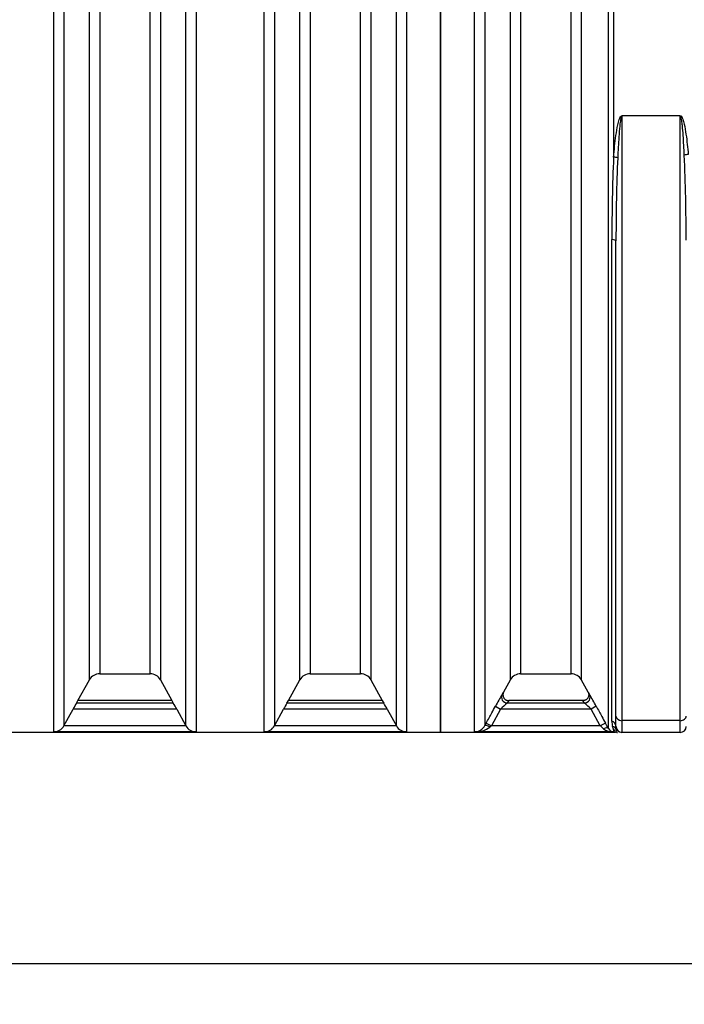
# Model space of a CAD drawing. Units: millimetres. Extents: x 0 to 420, y 0 to 297.
# Drawn here: x 133 to 162, y 179 to 221 of the extents above; entities that cross this region are included whole.
import ezdxf
from ezdxf.enums import TextEntityAlignment as Align

# ---------------------------------------------------------------- set-up
doc = ezdxf.new("R2010")
doc.units = ezdxf.units.MM
for name, color, linetype in [('Default', 7, 'Continuous'), ('PODNICA_ROTERRA_', 7, 'Continuous'), ('VMESNIK_ZA_16.00', 7, 'Continuous')]:
    doc.layers.add(name, color=color, linetype=linetype)
doc.styles.add('SEACAD_Arial', font='arial.ttf')
doc.dimstyles.new('ISO', dxfattribs={"dimtxt": 3.5, "dimasz": 3.5, "dimexe": 1.75, "dimexo": 0, "dimgap": 0.875, "dimtad": 1, "dimlfac": 40, "dimtxsty": 'SEACAD_Arial', "dimblk1": '_SE_FILLED', "dimblk2": '_SE_FILLED', "dimsah": 1, "dimcen": 1.75, "dimadec": 0, "dimazin": 0, "dimtfac": 0.5, "dimtdec": 3, "dimtmove": 0, "dimatfit": 3, "dimfxl": 1, "dimarcsym": 0})

# ---------------------------------------------------------------- blocks, each defined once
blk = doc.blocks.new('SE4')
at = {"layer": 'PODNICA_ROTERRA_', "color": 7, "linetype": 'Continuous'}
for p, q in [((151.432, 248.703), (151.432, 190.953)), ((152.887, 190.962), (152.887, 248.703)), ((153.325, 248.441), (153.325, 191.239)), ((158.611, 191.107), (158.611, 247.399)), ((158.83, 247.524), (158.83, 215.566)), ((154.415, 193.194), (154.415, 246.458)), ((154.853, 246.099), (154.853, 193.453)), ((157.012, 193.453), (157.012, 245.267)), ((157.45, 245.462), (157.45, 193.194)), ((159.182, 217.318), (159.182, 191.446)), ((161.655, 217.328), (159.21, 217.328)), ((161.682, 191.446), (161.682, 217.318)), ((158.756, 191.429), (158.756, 212.04)), ((158.932, 191.645), (158.932, 211.976)), ((154.853, 193.453), (157.012, 193.453)), ((154.13, 192.676), (154.415, 193.194)), ((157.45, 193.194), (157.735, 192.676)), ((154.346, 192.303), (154.284, 192.201)), ((157.581, 192.201), (154.284, 192.201)), ((157.518, 192.303), (154.346, 192.303)), ((157.581, 192.201), (157.518, 192.303)), ((153.996, 191.941), (153.602, 191.225)), ((153.777, 192.061), (153.996, 191.941)), ((157.869, 191.941), (153.996, 191.941)), ((158.088, 192.061), (157.869, 191.941)), ((158.262, 191.225), (157.869, 191.941)), ((153.325, 191.239), (153.383, 191.345)), ((153.383, 191.345), (153.602, 191.225)), ((158.481, 191.345), (158.262, 191.225)), ((158.932, 191.194), (158.932, 191.645)), ((159.182, 191.446), (159.182, 190.944)), ((161.682, 191.446), (159.182, 191.446)), ((161.682, 190.944), (161.682, 191.446)), ((151.432, 190.953), (158.9, 190.953)), ((158.83, 190.962), (152.887, 190.962)), ((153.602, 191.225), (153.544, 191.17)), ((158.262, 191.225), (153.602, 191.225)), ((158.83, 191.048), (158.83, 190.962)), ((161.682, 190.944), (159.182, 190.944))]:
    blk.add_line(p, q, dxfattribs=at)
for centre, radius, start, end in [((159.208, 217.29), 0.0375, 86.7046, 132.1285), ((161.657, 217.29), 0.0375, 47.8613, 93.3056), ((238.383, 212.135), 79.627, 177.53024, 180.06812), ((239.889, 212.08), 80.957, 177.55043, 180.02624), ((83.415, 212.132), 78.517, 359.90922, 2.57081), ((239.889, 212.08), 80.957, 180.02624, 180.0741), ((154.853, 192.953), 0.5, 90, 151.1892), ((157.012, 192.953), 0.5, 28.8108, 90), ((152.898, 193.355), 1.406, 326.0418, 331.1133), ((158.966, 193.355), 1.406, 208.8867, 213.9582), ((167.133, 184.818), 15.194, 149.326, 151.5294), ((159.926, 185.66), 8.638, 130.7785, 133.3552), ((151.755, 185.457), 8.912, 46.6844, 49.1819), ((145.254, 185.114), 14.594, 28.4253, 30.7194), ((132.28, 176.943), 29.899, 28.2761, 28.796), ((159.584, 191.422), 0.827, 179.4943, 196.0115), ((152.863, 191.485), 0.523, 272.5676, 331.8617), ((152.931, 191.966), 1.005, 267.4833, 307.6027), ((146.99, 179.128), 16.535, 46.4027, 47.0198), ((158.8, 191.624), 0.662, 231.9029, 272.5786), ((158.849, 191.229), 0.267, 207.1851, 266.0247), ((134.002, 184.002), 25.808, 15.8449, 16.1817), ((159.088, 191.174), 0.287, 206.071, 230.4802), ((158.916, 190.831), 0.123, 73.2847, 97.2114), ((159.182, 191.194), 0.25, 180, 270), ((159.182, 191.194), 0.247, 180.2018, 269.988), ((158.997, 191.194), 0.25, 259.5433, 269.9812), ((158.862, 191.007), 0.121, 355.1203, 32.4089), ((161.682, 191.194), 0.25, 270, 0)]:
    blk.add_arc(centre, radius, start, end, dxfattribs=at)
for centre, major_axis, ratio, start_param, end_param in [((158.83, 215.529), (0.249, -0.021), 0.147072, 0.798317, 1.58342), ((162.024, 215.643), (-0.249, -0.022), 0.143117, 4.699478, 5.456861), ((158.682, 211.976), (-0.25, 0), 0.269817, 3.141593, 4.412268), ((154.284, 192.449), (-0.207, 0.139), 0.9876, 0.090287, 2.156867), ((157.581, 192.449), (0.207, 0.139), 0.9876, 4.126319, 6.192899), ((158.682, 191.194), (-0.25, 0), 0.983876, 3.141593, 4.412268), ((159.182, 191.645), (-0.25, 0), 0.799548, 0, 1.570796), ((161.682, 191.645), (-0.25, 0), 0.799548, 1.570796, 3.141593), ((153.544, 191.118), (-0.22, 0.12), 0.183821, 4.812137, 6.262049), ((158.392, 190.987), (0.22, 0.118), 0.41999, 0.021915, 1.348731), ((158.746, 190.949), (-0.218, -0.122), 0.986845, 3.141593, 4.037276), ((158.83, 190.799), (0.217, 0.125), 0.995613, 0.392021, 1.049853)]:
    blk.add_ellipse(centre, major_axis=major_axis, ratio=ratio, start_param=start_param, end_param=end_param, dxfattribs=at)
for points, knots in [([(158.83, 215.566), (158.857, 215.873), (158.888, 216.181), (158.953, 216.643), (158.977, 216.797), (159.027, 217.026), (159.045, 217.102), (159.083, 217.213), (159.097, 217.25), (159.127, 217.3), (159.139, 217.316), (159.163, 217.333), (159.172, 217.337), (159.192, 217.338), (159.202, 217.334), (159.21, 217.328)], [0, 0, 0, 0, 0.5, 0.5, 0.75, 0.75, 0.875, 0.875, 0.9375, 0.9375, 0.96875, 0.96875, 0.984375, 0.984375, 1, 1, 1, 1]), ([(159.182, 217.318), (159.178, 217.318), (159.174, 217.315), (159.168, 217.308), (159.165, 217.303), (159.159, 217.291), (159.156, 217.282), (159.147, 217.255), (159.142, 217.237), (159.13, 217.182), (159.124, 217.145), (159.108, 217.033), (159.099, 216.959), (159.076, 216.735), (159.065, 216.585), (159.034, 216.137), (159.019, 215.838), (159.006, 215.54)], [0, 0, 0, 0, 0.007813, 0.007813, 0.015625, 0.015625, 0.03125, 0.03125, 0.0625, 0.0625, 0.125, 0.125, 0.25, 0.25, 0.5, 0.5, 1, 1, 1, 1]), ([(161.655, 217.328), (161.663, 217.333), (161.671, 217.337), (161.69, 217.338), (161.699, 217.335), (161.722, 217.32), (161.734, 217.305), (161.763, 217.258), (161.777, 217.224), (161.814, 217.12), (161.832, 217.049), (161.881, 216.835), (161.904, 216.69), (161.968, 216.256), (161.998, 215.967), (162.024, 215.679)], [0, 0, 0, 0, 0.015625, 0.015625, 0.03125, 0.03125, 0.0625, 0.0625, 0.125, 0.125, 0.25, 0.25, 0.5, 0.5, 1, 1, 1, 1]), ([(161.853, 215.654), (161.841, 215.933), (161.826, 216.213), (161.796, 216.633), (161.785, 216.773), (161.763, 216.983), (161.755, 217.052), (161.738, 217.157), (161.732, 217.191), (161.721, 217.243), (161.716, 217.26), (161.708, 217.285), (161.705, 217.293), (161.699, 217.305), (161.696, 217.309), (161.691, 217.315), (161.687, 217.318), (161.682, 217.318)], [0, 0, 0, 0, 0.5, 0.5, 0.75, 0.75, 0.875, 0.875, 0.9375, 0.9375, 0.96875, 0.96875, 0.984375, 0.984375, 0.992188, 0.992188, 1, 1, 1, 1]), ([(154.13, 192.676), (154.127, 192.671), (154.125, 192.666), (154.12, 192.656), (154.118, 192.651), (154.112, 192.636), (154.109, 192.626), (154.103, 192.605), (154.101, 192.594), (154.099, 192.572), (154.098, 192.562), (154.098, 192.54), (154.099, 192.529), (154.102, 192.508), (154.104, 192.497), (154.113, 192.466), (154.121, 192.446), (154.137, 192.418), (154.143, 192.408), (154.156, 192.391), (154.163, 192.383), (154.179, 192.368), (154.187, 192.361), (154.204, 192.347), (154.213, 192.341), (154.232, 192.331), (154.241, 192.326), (154.261, 192.318), (154.272, 192.314), (154.303, 192.306), (154.325, 192.303), (154.346, 192.303)], [0, 0, 0, 0, 0.03125, 0.03125, 0.0625, 0.0625, 0.125, 0.125, 0.1875, 0.1875, 0.25, 0.25, 0.3125, 0.3125, 0.375, 0.375, 0.5, 0.5, 0.5625, 0.5625, 0.625, 0.625, 0.6875, 0.6875, 0.75, 0.75, 0.8125, 0.8125, 0.875, 0.875, 1, 1, 1, 1]), ([(157.735, 192.676), (157.737, 192.671), (157.74, 192.666), (157.745, 192.656), (157.747, 192.651), (157.753, 192.636), (157.756, 192.626), (157.761, 192.605), (157.763, 192.594), (157.766, 192.572), (157.767, 192.562), (157.766, 192.54), (157.766, 192.529), (157.763, 192.508), (157.761, 192.497), (157.752, 192.466), (157.744, 192.446), (157.728, 192.418), (157.721, 192.408), (157.708, 192.391), (157.701, 192.383), (157.686, 192.368), (157.678, 192.361), (157.661, 192.347), (157.652, 192.341), (157.633, 192.331), (157.623, 192.326), (157.603, 192.318), (157.593, 192.314), (157.561, 192.306), (157.54, 192.303), (157.518, 192.303)], [0, 0, 0, 0, 0.03125, 0.03125, 0.0625, 0.0625, 0.125, 0.125, 0.1875, 0.1875, 0.25, 0.25, 0.3125, 0.3125, 0.375, 0.375, 0.5, 0.5, 0.5625, 0.5625, 0.625, 0.625, 0.6875, 0.6875, 0.75, 0.75, 0.8125, 0.8125, 0.875, 0.875, 1, 1, 1, 1]), ([(153.383, 191.345), (153.463, 191.491), (153.544, 191.637), (153.624, 191.783), (153.675, 191.876), (153.726, 191.969), (153.777, 192.061)], [0, 0, 0, 0, 0.612091, 0.612091, 0.612091, 1, 1, 1, 1]), ([(158.088, 192.061), (158.168, 191.915), (158.249, 191.769), (158.329, 191.623), (158.38, 191.53), (158.431, 191.438), (158.481, 191.345)], [0, 0, 0, 0, 0.612091, 0.612091, 0.612091, 1, 1, 1, 1])]:
    blk.add_open_spline(points, degree=3, knots=knots, dxfattribs=at)
at = {"layer": 'VMESNIK_ZA_16.00', "color": 7, "linetype": 'Continuous'}
for p, q in [((134.887, 190.962), (134.887, 248.693)), ((140.978, 248.693), (140.978, 190.962)), ((143.887, 190.962), (143.887, 248.693)), ((149.978, 248.693), (149.978, 190.962)), ((151.432, 190.953), (151.432, 248.703)), ((135.325, 248.426), (135.325, 191.229)), ((140.54, 191.229), (140.54, 248.426)), ((144.325, 248.426), (144.325, 191.229)), ((149.54, 191.229), (149.54, 248.426)), ((136.415, 193.194), (136.415, 246.462)), ((136.853, 246.203), (136.853, 193.453)), ((139.012, 193.453), (139.012, 246.203)), ((139.45, 246.462), (139.45, 193.194)), ((145.415, 193.194), (145.415, 246.462)), ((145.853, 246.203), (145.853, 193.453)), ((148.012, 193.453), (148.012, 246.203)), ((148.45, 246.462), (148.45, 193.194)), ((136.853, 193.453), (139.012, 193.453)), ((145.853, 193.453), (148.012, 193.453)), ((135.925, 192.303), (136.415, 193.194)), ((139.45, 193.194), (139.94, 192.303)), ((144.925, 192.303), (145.415, 193.194)), ((148.45, 193.194), (148.94, 192.303)), ((135.863, 192.201), (135.925, 192.303)), ((140.002, 192.201), (135.863, 192.201)), ((139.94, 192.303), (135.925, 192.303)), ((139.94, 192.303), (140.002, 192.201)), ((144.863, 192.201), (144.925, 192.303)), ((149.002, 192.201), (144.863, 192.201)), ((148.94, 192.303), (144.925, 192.303)), ((148.94, 192.303), (149.002, 192.201)), ((135.325, 191.229), (135.716, 191.941)), ((140.149, 191.941), (135.716, 191.941)), ((140.149, 191.941), (140.54, 191.229)), ((144.325, 191.229), (144.716, 191.941)), ((149.149, 191.941), (144.716, 191.941)), ((149.149, 191.941), (149.54, 191.229)), ((97.432, 190.953), (151.432, 190.953)), ((140.978, 190.962), (134.887, 190.962)), ((135.325, 191.229), (135.322, 191.225)), ((140.542, 191.225), (135.322, 191.225)), ((140.542, 191.225), (140.54, 191.229)), ((149.978, 190.962), (143.887, 190.962)), ((144.325, 191.229), (144.322, 191.225)), ((149.542, 191.225), (144.322, 191.225)), ((149.542, 191.225), (149.54, 191.229))]:
    blk.add_line(p, q, dxfattribs=at)
for centre, radius, start, end in [((136.853, 192.953), 0.5, 90, 151.1892), ((139.012, 192.953), 0.5, 28.8108, 90), ((145.853, 192.953), 0.5, 90, 151.1892), ((148.012, 192.953), 0.5, 28.8108, 90), ((143.087, 187.947), 8.384, 149.5078, 151.5507), ((132.995, 188.07), 8.134, 28.4179, 30.5235), ((152.087, 187.947), 8.384, 149.5078, 151.5507), ((141.995, 188.07), 8.134, 28.4179, 30.5235), ((134.874, 191.477), 0.514, 271.4346, 330.6967), ((140.991, 191.476), 0.514, 209.2905, 268.5783), ((143.874, 191.477), 0.514, 271.4346, 330.6967), ((149.991, 191.476), 0.514, 209.2905, 268.5783)]:
    blk.add_arc(centre, radius, start, end, dxfattribs=at)
blk = doc.blocks.new('DMBLK69')
at = {"layer": 'Default', "linetype": 'Continuous'}
for points in [[(67.439, 180.473), (67.439, 181.639), (63.939, 181.056)], [(181.501, 180.473), (185.001, 181.056), (181.501, 181.639)]]:
    blk.add_hatch(color=7, dxfattribs=at).paths.add_polyline_path(points)
at = {"layer": 'Default', "color": 7, "linetype": 'Continuous'}
for p, q in [((63.939, 219.828), (63.939, 179.306)), ((185.001, 219.828), (185.001, 179.306)), ((63.939, 181.056), (185.001, 181.056))]:
    blk.add_line(p, q, dxfattribs=at)
at = {"layer": 'Default', "color": 7, "linetype": 'Continuous', "style": 'SEACAD_Arial'}
blk.add_text('4840', height=3.5, dxfattribs=at).set_placement((118.992, 185.431), align=Align.TOP_LEFT)
blk = doc.blocks.new('_SE_FILLED')
at = {"color": 0}
blk.add_line((0, 0), (-1, 0), dxfattribs=at)
blk.add_solid([(0, 0), (-1, -0.1665), (-1, 0.1665), (0, 0)], dxfattribs=at)
blk = doc.blocks.new('DMBLK70')
at = {"layer": 'Default', "linetype": 'Continuous'}
for points in [[(193.09, 245.203), (192.507, 248.703), (191.923, 245.203)], [(193.09, 194.453), (191.923, 194.453), (192.507, 190.953)]]:
    blk.add_hatch(color=7, dxfattribs=at).paths.add_polyline_path(points)
at = {"layer": 'Default', "color": 7, "linetype": 'Continuous'}
for p, q in [((155.05, 248.703), (194.257, 248.703)), ((192.507, 248.703), (192.507, 190.953)), ((168.307, 190.953), (194.257, 190.953))]:
    blk.add_line(p, q, dxfattribs=at)
at = {"layer": 'Default', "color": 7, "linetype": 'Continuous', "style": 'SEACAD_Arial'}
blk.add_text('2310', height=3.5, rotation=90, dxfattribs=at).set_placement((188.132, 214.35), align=Align.TOP_LEFT)
blk = doc.blocks.new('DMBLK72')
at = {"layer": 'Default', "linetype": 'Continuous'}
for points in [[(55.945, 258.687), (57.111, 258.687), (56.528, 262.187)], [(55.945, 194.453), (56.528, 190.953), (57.111, 194.453)]]:
    blk.add_hatch(color=7, dxfattribs=at).paths.add_polyline_path(points)
at = {"layer": 'Default', "color": 7, "linetype": 'Continuous'}
for p, q in [((157.672, 262.187), (54.778, 262.187)), ((56.528, 262.187), (56.528, 190.953)), ((89.932, 190.953), (54.778, 190.953))]:
    blk.add_line(p, q, dxfattribs=at)
at = {"layer": 'Default', "color": 7, "linetype": 'Continuous', "style": 'SEACAD_Arial'}
blk.add_text('2850', height=3.5, rotation=90, dxfattribs=at).set_placement((52.153, 221.092), align=Align.TOP_LEFT)

msp = doc.modelspace()

# ---------------------------------------------------------------- block references
at = {"layer": 'Default'}
msp.add_blockref('SE4', (0, 0), dxfattribs=at)

# ---------------------------------------------------------------- dimensions: what is measured, and where the dimension line sits
at = {"layer": 'Default', "color": 7, "linetype": 'Continuous'}
for base, p1, p2, angle, picture, middle, dimtype in [((56.52784, 190.95288), (157.67216, 262.18729), (97.43234, 190.95288), 90, 'DMBLK72', (56.52784, 226.57009), 160), ((63.93905, 181.056), (63.93905, 219.82788), (185.00063, 219.82757), 359.999851, 'DMBLK69', (124.46984, 181.056), 161)]:
    dim = msp.add_linear_dim(base=base, p1=p1, p2=p2, angle=angle, text='\\A1;<>', dimstyle='ISO', override={"dimdec": 0, "dimrnd": 10, "dimtdec": 4}, dxfattribs=at)
    dim.commit()
    dim.dimension.update_dxf_attribs({"geometry": picture, "text_midpoint": middle, "dimtype": dimtype})
dim = msp.add_linear_dim(base=(192.50679, 190.95288), p1=(155.04971, 248.70288), p2=(161.93234, 190.95288), angle=90, text='\\A1;<>', dimstyle='ISO', dxfattribs=at)
dim.commit()
dim.dimension.update_dxf_attribs({"geometry": 'DMBLK70', "text_midpoint": (192.50679, 219.82788), "dimtype": 160})

doc.saveas('drawing.dxf')
